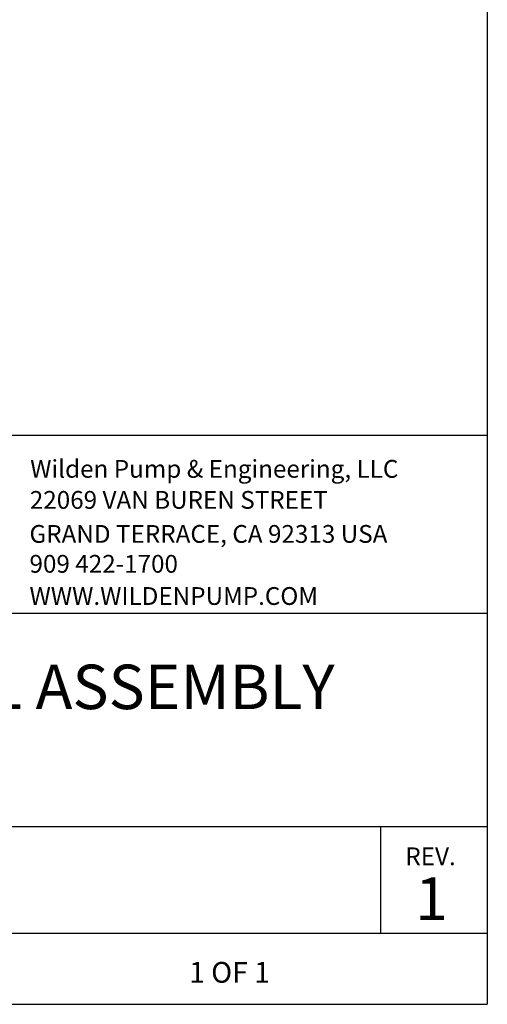
# Model space of a CAD drawing. Units: inches. Extents: x 3 to 137, y 4 to 87.
# Drawn here: x 120 to 133, y 4 to 32 of the extents above; entities that cross this region are included whole.
import ezdxf

# ---------------------------------------------------------------- set-up
doc = ezdxf.new("R2010")
doc.units = ezdxf.units.IN
doc.header["$LTSCALE"] = 8
doc.header["$MEASUREMENT"] = 0
for name, color, linetype in [('ATTRIBUTES', 179, 'Continuous'), ('DEFAULT', 7, 'Continuous'), ('TEXT', 7, 'Continuous')]:
    doc.layers.add(name, color=color, linetype=linetype)
doc.styles.add('SLDTEXTSTYLE0', font='TXT', dxfattribs={"width": 0.695402})
doc.styles.add('SLDTEXTSTYLE2', font='TXT', dxfattribs={"width": 0.748454})
doc.styles.add('SLDTEXTSTYLE3', font='TXT', dxfattribs={"width": 0.623711})
doc.styles.add('SLDTEXTSTYLE4', font='TXT', dxfattribs={"width": 0.582474})

msp = doc.modelspace()

# ---------------------------------------------------------------- linework, layer by layer
at = {"layer": 'ATTRIBUTES'}
for p, q in [((55.3894, 20), (132.8934, 20)), ((98.8934, 15), (132.8934, 15)), ((98.8934, 9), (132.8934, 9)), ((129.8934, 9), (129.8934, 6)), ((98.8934, 6), (132.8934, 6))]:
    msp.add_line(p, q, dxfattribs=at)
at = {"layer": 'DEFAULT'}
for p in [(132.8934, 84), (132.8934, 20), (4.8934, 4), (80.8934, 4)]:
    msp.add_line(p, (132.8934, 4), dxfattribs=at)

# ---------------------------------------------------------------- texts
at = {"color": 7, "linetype": 'Continuous', "lineweight": 0, "attachment_point": 2, "style": 'SLDTEXTSTYLE3'}
for s, insert, char_height in [('3" STAINLESS STEEL ASSEMBLY', (116.0736, 13.5493), 1.25), ('1', (131.3241, 7.5704), 1.2)]:
    msp.add_mtext(s, dxfattribs=dict(at, insert=insert, char_height=char_height))
at = {"layer": 'TEXT', "attachment_point": 1}
for s, insert, char_height, style in [('Wilden Pump & Engineering, LLC', (120.0384, 19.3036), 0.5, 'SLDTEXTSTYLE0'), ('22069 VAN BUREN STREET', (120.0275, 18.431), 0.5, 'SLDTEXTSTYLE0'), ('GRAND TERRACE, CA 92313 USA', (120.0189, 17.4746), 0.5, 'SLDTEXTSTYLE0'), ('909 422-1700', (120.0189, 16.6337), 0.5, 'SLDTEXTSTYLE0'), ('WWW.WILDENPUMP.COM', (120.0189, 15.7287), 0.5, 'SLDTEXTSTYLE0'), ('REV.', (130.5884, 8.4107), 0.5, 'SLDTEXTSTYLE2'), ('1 OF 1', (124.5082, 5.1904), 0.58333, 'SLDTEXTSTYLE4')]:
    msp.add_mtext(s, dxfattribs=dict(at, insert=insert, char_height=char_height, style=style))

doc.saveas('drawing.dxf')
